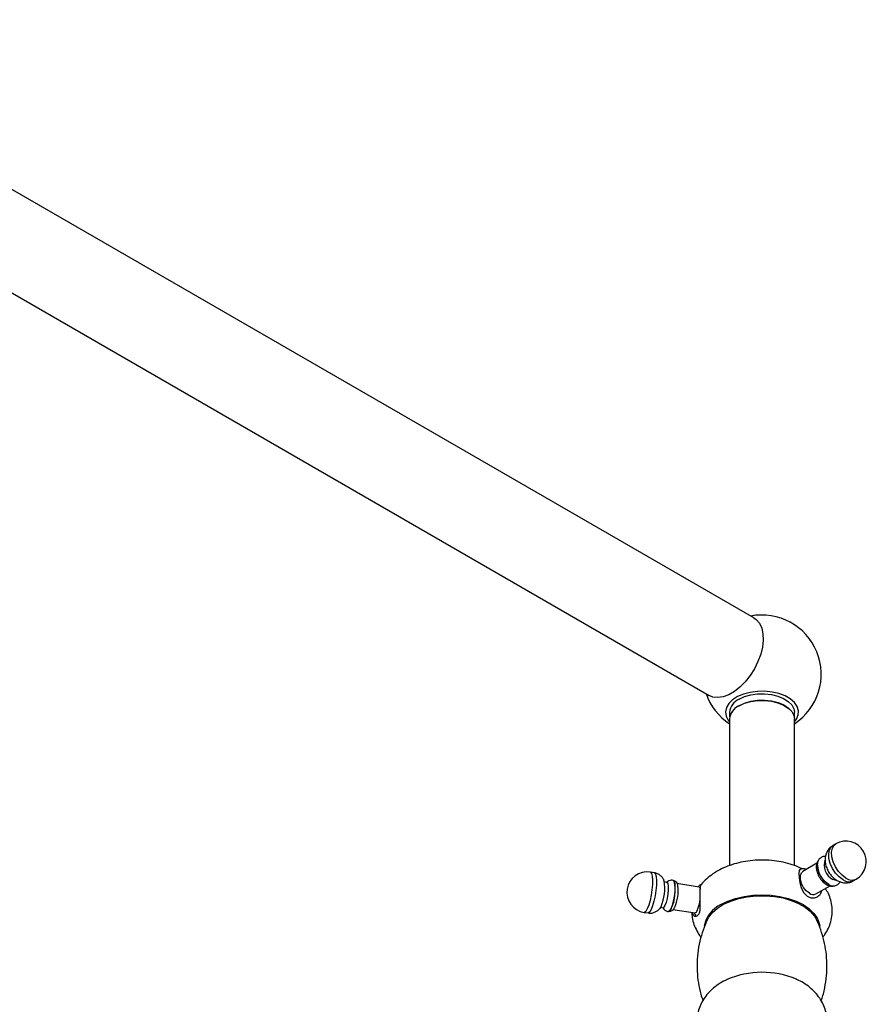
# Model space of a CAD drawing. Units: millimetres. Extents: x 5 to 995, y 5 to 995.
# Drawn here: x 801 to 843, y 232 to 281 of the extents above; entities that cross this region are included whole.
import ezdxf

# ---------------------------------------------------------------- set-up
doc = ezdxf.new("R2010")
doc.units = ezdxf.units.MM

msp = doc.modelspace()

# ---------------------------------------------------------------- linework, layer by layer
at = {"color": 7, "linetype": 'Continuous', "lineweight": 25}
for p, q in [((837.224, 251.184), (786.312, 280.575)), ((784.113, 276.764), (835.024, 247.373)), ((836.029, 246.546), (836.029, 246.322)), ((839.209, 246.322), (839.209, 246.546)), ((836.019, 246.219), (836.019, 239.014)), ((839.219, 239.013), (839.219, 246.219)), ((841.244, 240.081), (841.103, 239.999)), ((840.32, 239.131), (839.628, 238.732)), ((840.344, 239.043), (840.344, 239.027)), ((832.33, 238.663), (832.136, 238.693)), ((832.949, 238.193), (832.833, 238.211)), ((833.31, 238.251), (833.294, 238.273)), ((834.535, 237.958), (833.434, 238.128)), ((840.268, 237.624), (840.961, 238.023)), ((840.882, 238.096), (840.896, 238.088)), ((842.103, 238.267), (842.244, 238.349)), ((831.831, 236.717), (832.024, 236.687)), ((832.66, 237.004), (832.608, 236.915)), ((832.64, 236.966), (832.757, 236.948)), ((833.061, 236.768), (833.083, 236.784)), ((833.238, 236.863), (834.339, 236.693))]:
    msp.add_line(p, q, dxfattribs=at)
at = {"color": 7, "linetype": 'Continuous', "lineweight": 25, "flags": 128}
for points in [[(837.224, 251.184), (837.34, 251.101), (837.494, 250.921), (837.604, 250.688), (837.666, 250.41), (837.678, 250.095), (837.641, 249.754), (837.555, 249.398), (837.423, 249.039), (837.249, 248.686), (837.039, 248.353), (836.799, 248.05), (836.538, 247.786), (836.264, 247.57), (835.985, 247.409), (835.71, 247.308), (835.449, 247.271), (835.21, 247.298), (835.024, 247.373)], [(839.219, 246.076), (839.318, 246.211), (839.4, 246.415), (839.409, 246.625), (839.345, 246.831), (839.21, 247.026), (839.01, 247.201), (838.754, 247.349), (838.45, 247.465), (838.113, 247.543), (837.755, 247.58), (837.392, 247.574), (837.038, 247.527), (836.708, 247.439), (836.415, 247.315), (836.172, 247.159), (835.987, 246.979), (835.87, 246.78), (835.824, 246.572), (835.852, 246.363), (835.951, 246.161), (836.019, 246.076)], [(836.495, 247.195), (836.763, 247.319), (837.071, 247.408), (837.404, 247.455), (837.748, 247.461), (838.086, 247.423), (838.401, 247.345), (838.681, 247.229), (838.91, 247.081), (839.079, 246.909), (839.18, 246.719), (839.209, 246.546)], [(836.488, 246.872), (836.757, 246.998), (837.067, 247.086), (837.403, 247.135), (837.749, 247.14), (838.089, 247.102), (838.406, 247.023), (838.687, 246.907), (838.918, 246.758), (839.089, 246.584), (839.19, 246.393), (839.219, 246.219)], [(836.495, 246.868), (836.763, 246.993), (837.071, 247.081), (837.404, 247.129), (837.748, 247.134), (838.086, 247.097), (838.401, 247.018), (838.681, 246.903), (838.91, 246.755), (839.079, 246.582), (839.18, 246.392), (839.209, 246.219)], [(840.896, 238.088), (840.725, 238.218), (840.572, 238.397), (840.45, 238.608), (840.371, 238.831), (840.344, 239.043), (840.371, 239.225), (840.45, 239.357), (840.503, 239.399)], [(839.584, 238.847), (839.518, 238.851), (839.453, 238.779), (839.427, 238.619), (839.438, 238.409), (839.479, 238.178), (839.552, 237.936), (839.666, 237.7), (839.831, 237.517), (840.016, 237.433), (840.2, 237.43), (840.34, 237.481), (840.34, 237.481)], [(839.948, 237.655), (839.793, 237.776), (839.657, 237.946), (839.556, 238.143), (839.503, 238.344), (839.503, 238.526), (839.556, 238.665), (839.628, 238.732)], [(832.949, 238.193), (832.958, 238.19), (832.994, 238.132), (833.013, 238.006), (833.013, 237.827), (832.994, 237.617), (832.958, 237.402), (832.909, 237.207), (832.853, 237.056)], [(833.262, 238.296), (833.306, 238.252), (833.335, 238.136), (833.344, 237.961), (833.335, 237.742), (833.306, 237.503), (833.261, 237.266), (833.205, 237.054), (833.143, 236.889)], [(841.315, 238.272), (841.26, 238.276), (841.108, 238.333)], [(834.535, 237.958), (834.543, 237.955), (834.58, 237.896), (834.59, 237.854)], [(834.939, 236.362), (835, 236.474), (835.184, 236.709), (835.431, 236.925), (835.734, 237.115), (836.086, 237.274), (836.478, 237.398), (836.899, 237.485), (837.339, 237.532), (837.787, 237.537), (838.23, 237.501), (838.657, 237.424), (839.057, 237.308), (839.42, 237.157), (839.736, 236.975), (839.998, 236.765), (840.198, 236.534), (840.298, 236.363)], [(835.604, 237.098), (835.944, 237.266), (836.325, 237.401), (836.738, 237.5), (837.173, 237.56), (837.619, 237.58), (838.065, 237.56), (838.5, 237.5), (838.913, 237.401), (839.294, 237.266), (839.634, 237.098), (839.925, 236.902), (840.158, 236.682), (840.329, 236.443), (840.434, 236.192), (840.463, 236.037)], [(832.853, 237.056), (832.797, 236.967), (832.757, 236.948)], [(833.143, 236.889), (833.08, 236.785), (833.024, 236.755), (833.024, 236.755)], [(833.162, 236.902), (833.101, 236.801), (833.083, 236.784)], [(834.437, 236.803), (834.38, 236.712), (834.339, 236.693)]]:
    msp.add_lwpolyline(points, dxfattribs=at)
at = {"color": 8, "linetype": 'Continuous', "lineweight": 25, "flags": 128}
for points in [[(841.603, 238.317), (841.412, 238.457), (841.235, 238.648), (841.086, 238.874), (840.975, 239.12), (840.911, 239.367), (840.897, 239.596), (840.937, 239.791), (841.025, 239.937), (841.103, 239.999)], [(841.744, 238.398), (841.554, 238.539), (841.377, 238.729), (841.228, 238.956), (841.116, 239.202), (841.052, 239.448), (841.039, 239.678), (841.078, 239.873), (841.167, 240.019), (841.244, 240.081)], [(832.136, 238.693), (832.147, 238.69), (832.195, 238.631), (832.227, 238.504), (832.242, 238.317), (832.237, 238.085), (832.213, 237.824), (832.173, 237.555), (832.118, 237.297), (832.053, 237.069), (831.983, 236.888)], [(832.33, 238.663), (832.34, 238.66), (832.388, 238.601), (832.421, 238.474), (832.435, 238.287), (832.43, 238.055), (832.406, 237.794), (832.366, 237.525), (832.311, 237.267), (832.246, 237.039), (832.177, 236.858)], [(831.983, 236.888), (831.914, 236.768), (831.849, 236.718), (831.831, 236.717)], [(832.177, 236.858), (832.107, 236.738), (832.042, 236.688), (832.024, 236.687)]]:
    msp.add_lwpolyline(points, dxfattribs=at)
at = {"color": 7, "linetype": 'Continuous', "lineweight": 25}
for centre, radius, start, end in [((837.619, 248.416), 2.91, 303.3552, 100.8887), ((837.619, 248.416), 2.91, 199.1167, 236.6448), ((836.812, 246.476), 0.786, 113.8101, 174.8697), ((836.807, 246.149), 0.791, 113.8101, 174.8697), ((836.812, 246.149), 0.786, 113.8101, 174.8697), ((841.744, 239.215), 1, 299.9973, 119.9973), ((841.501, 239.074), 1.158, 182.3456, 237.6544), ((841.49, 239.054), 0.816, 160.5723, 242.0628), ((831.983, 237.705), 1, 81.207, 261.207), ((830.495, 237.916), 2.349, 337.153, 8.6089), ((831.218, 237.797), 2.14, 335.2669, 12.2282), ((831.327, 237.804), 2.174, 337.5227, 5.5333), ((841.123, 238.393), 0.38, 233.2635, 294.8485), ((840.134, 237.897), 0.305, 232.4853, 296.2043), ((832.435, 237.609), 2.159, 338.0595, 353.6355), ((836.245, 235.742), 1.501, 115.3115, 168.4608), ((837.62, 229.431), 4.342, 67.1111, 113.3985)]:
    msp.add_arc(centre, radius, start, end, dxfattribs=at)
at = {"color": 8, "linetype": 'Continuous', "lineweight": 25}
for centre in [(841.895, 238.72), (842.037, 238.802)]:
    msp.add_arc(centre, 0.498, 234.0706, 294.619, dxfattribs=at)
at = {"color": 7, "linetype": 'Continuous', "lineweight": 25}
for points, knots in [([(841.106, 239.993), (841.062, 239.967), (840.958, 239.906), (840.841, 239.758), (840.756, 239.578), (840.717, 239.381), (840.722, 239.171), (840.769, 238.951), (840.838, 238.81), (840.873, 238.739)], [0, 0, 0, 0, 0.10934, 0.253796, 0.392301, 0.53177, 0.678669, 0.837544, 1, 1, 1, 1]), ([(840.741, 239.465), (840.729, 239.466), (840.66, 239.47), (840.574, 239.446), (840.518, 239.403), (840.507, 239.394)], [0, 0, 0, 0, 0.150712, 0.830616, 1, 1, 1, 1]), ([(837.605, 239.282), (837.496, 239.282), (837.23, 239.281), (836.811, 239.229), (836.357, 239.133), (835.93, 238.994), (835.624, 238.856), (835.464, 238.767), (835.425, 238.745)], [0, 0, 0, 0, 0.139171, 0.33896, 0.54036, 0.744434, 0.937553, 1, 1, 1, 1]), ([(839.603, 238.852), (839.574, 238.867), (839.42, 238.951), (839.108, 239.062), (838.671, 239.184), (838.213, 239.257), (837.855, 239.29), (837.652, 239.284), (837.605, 239.282)], [0, 0, 0, 0, 0.04961, 0.270355, 0.49223, 0.713389, 0.933775, 1, 1, 1, 1]), ([(840.392, 239.27), (840.378, 239.254), (840.33, 239.201), (840.293, 239.074), (840.28, 238.9), (840.318, 238.705), (840.371, 238.553), (840.419, 238.481), (840.427, 238.469)], [0, 0, 0, 0, 0.0815657, 0.2788784, 0.4912863, 0.7203429, 0.9537954, 1, 1, 1, 1]), ([(832.816, 238.258), (832.808, 238.282), (832.784, 238.353), (832.703, 238.466), (832.574, 238.578), (832.441, 238.647), (832.354, 238.654), (832.328, 238.656)], [0, 0, 0, 0, 0.123641, 0.356292, 0.613372, 0.886043, 1, 1, 1, 1]), ([(835.425, 238.745), (835.352, 238.701), (835.166, 238.588), (834.905, 238.373), (834.716, 238.195), (834.644, 238.091), (834.642, 238.088)], [0, 0, 0, 0, 0.2427498, 0.624161, 0.9904791, 1, 1, 1, 1]), ([(839.789, 238.825), (839.763, 238.835), (839.687, 238.864), (839.583, 238.866), (839.517, 238.838), (839.498, 238.829)], [0, 0, 0, 0, 0.2634232, 0.784198, 1, 1, 1, 1]), ([(840.873, 238.739), (840.875, 238.736), (840.91, 238.655), (841.024, 238.513), (841.172, 238.369), (841.275, 238.305), (841.304, 238.287)], [0, 0, 0, 0, 0.0146804, 0.4134596, 0.8348183, 1, 1, 1, 1]), ([(833.26, 238.291), (833.228, 238.296), (833.153, 238.308), (833.043, 238.273), (832.965, 238.23), (832.938, 238.2), (832.933, 238.195)], [0, 0, 0, 0, 0.267784, 0.628677, 0.943146, 1, 1, 1, 1]), ([(833.488, 238.008), (833.481, 238.049), (833.47, 238.124), (833.406, 238.216), (833.331, 238.267), (833.288, 238.269), (833.276, 238.269)], [0, 0, 0, 0, 0.381383, 0.693684, 0.918654, 1, 1, 1, 1]), ([(834.27, 236.562), (834.306, 236.545), (834.379, 236.51), (834.494, 236.576), (834.563, 236.721), (834.587, 236.924), (834.585, 237.169), (834.576, 237.443), (834.575, 237.704), (834.59, 237.907), (834.616, 238.043), (834.635, 238.073), (834.644, 238.087)], [0, 0, 0, 0, 0.107254, 0.214674, 0.315778, 0.408016, 0.507021, 0.615085, 0.720065, 0.817296, 0.912669, 1, 1, 1, 1]), ([(834.656, 238.09), (834.648, 238.089), (834.613, 238.089), (834.561, 238.054), (834.517, 238.014), (834.497, 237.979), (834.489, 237.965)], [0, 0, 0, 0, 0.100697, 0.404715, 0.761204, 1, 1, 1, 1]), ([(840.427, 238.469), (840.457, 238.418), (840.525, 238.304), (840.651, 238.174), (840.746, 238.112), (840.784, 238.087)], [0, 0, 0, 0, 0.318925, 0.721146, 1, 1, 1, 1]), ([(840.784, 238.087), (840.817, 238.07), (840.9, 238.026), (841.037, 238.002), (841.149, 238.002), (841.193, 238.028), (841.193, 238.028)], [0, 0, 0, 0, 0.246008, 0.634319, 0.996254, 1, 1, 1, 1]), ([(841.279, 238.053), (841.296, 238.061), (841.367, 238.093), (841.43, 238.155), (841.457, 238.212), (841.459, 238.216)], [0, 0, 0, 0, 0.235989, 0.940085, 1, 1, 1, 1]), ([(841.304, 238.287), (841.358, 238.26), (841.474, 238.201), (841.671, 238.161), (841.876, 238.176), (842.025, 238.215), (842.091, 238.264), (842.101, 238.272)], [0, 0, 0, 0, 0.217044, 0.466842, 0.710546, 0.95307, 1, 1, 1, 1]), ([(840.34, 237.481), (840.394, 237.519), (840.502, 237.595), (840.537, 237.724), (840.555, 237.789)], [0, 0, 0, 0, 0.502807, 1, 1, 1, 1]), ([(840.61, 235.51), (840.644, 235.551), (840.753, 235.682), (840.888, 235.932), (841.013, 236.261), (841.076, 236.612), (841.075, 236.971), (841.009, 237.316), (840.897, 237.627), (840.786, 237.809), (840.734, 237.893)], [0, 0, 0, 0, 0.062804, 0.199015, 0.331545, 0.475091, 0.613996, 0.749968, 0.884721, 1, 1, 1, 1]), ([(832.026, 236.694), (832.074, 236.687), (832.181, 236.672), (832.338, 236.713), (832.475, 236.786), (832.565, 236.861), (832.601, 236.911), (832.612, 236.924)], [0, 0, 0, 0, 0.21784, 0.476703, 0.705311, 0.917191, 1, 1, 1, 1]), ([(832.743, 236.95), (832.747, 236.941), (832.767, 236.895), (832.844, 236.825), (832.94, 236.766), (833.006, 236.762), (833.025, 236.761)], [0, 0, 0, 0, 0.091662, 0.452731, 0.846929, 1, 1, 1, 1]), ([(833.048, 236.775), (833.075, 236.773), (833.129, 236.767), (833.203, 236.802), (833.263, 236.853), (833.305, 236.911), (833.329, 236.959), (833.339, 236.979)], [0, 0, 0, 0, 0.177231, 0.361263, 0.550227, 0.806436, 1, 1, 1, 1]), ([(834.172, 236.719), (834.176, 236.633), (834.185, 236.431), (834.27, 236.123), (834.415, 235.809), (834.537, 235.602), (834.62, 235.511), (834.625, 235.506)], [0, 0, 0, 0, 0.19547, 0.457837, 0.719673, 0.985562, 1, 1, 1, 1]), ([(834.187, 236.716), (834.195, 236.683), (834.211, 236.614), (834.25, 236.58), (834.27, 236.562)], [0, 0, 0, 0, 0.478593, 1, 1, 1, 1]), ([(834.296, 236.7), (834.299, 236.682), (834.307, 236.633), (834.341, 236.591), (834.362, 236.565)], [0, 0, 0, 0, 0.363763, 1, 1, 1, 1]), ([(834.948, 236.366), (834.905, 236.277), (834.783, 236.028), (834.63, 235.572), (834.496, 235.006), (834.428, 234.413), (834.425, 233.824), (834.486, 233.251), (834.583, 232.769), (834.68, 232.489), (834.715, 232.386)], [0, 0, 0, 0, 0.073053, 0.20536, 0.352727, 0.498293, 0.641396, 0.781915, 0.919631, 1, 1, 1, 1]), ([(840.525, 232.379), (840.531, 232.395), (840.61, 232.597), (840.706, 233.007), (840.798, 233.598), (840.818, 234.19), (840.776, 234.768), (840.675, 235.328), (840.513, 235.857), (840.383, 236.206), (840.295, 236.368), (840.293, 236.373)], [0, 0, 0, 0, 0.0122756, 0.1598464, 0.3057544, 0.4492401, 0.5901783, 0.7283859, 0.8636733, 0.9958039, 1, 1, 1, 1]), ([(835.906, 233.413), (835.848, 233.388), (835.664, 233.309), (835.392, 233.131), (835.097, 232.889), (834.854, 232.616), (834.661, 232.319), (834.522, 232.003), (834.435, 231.663), (834.409, 231.309), (834.447, 230.953), (834.544, 230.616), (834.694, 230.302), (834.893, 230.014), (835.14, 229.752), (835.395, 229.546), (835.574, 229.436), (835.646, 229.392)], [0, 0, 0, 0, 0.036177, 0.113687, 0.188402, 0.260045, 0.329153, 0.396489, 0.462774, 0.534175, 0.603587, 0.671668, 0.739373, 0.80779, 0.878012, 0.951013, 1, 1, 1, 1]), ([(839.619, 229.417), (839.659, 229.438), (839.815, 229.521), (840.047, 229.708), (840.309, 229.97), (840.519, 230.26), (840.676, 230.57), (840.782, 230.907), (840.828, 231.261), (840.809, 231.622), (840.729, 231.965), (840.594, 232.286), (840.409, 232.582), (840.177, 232.852), (839.897, 233.094), (839.603, 233.291), (839.389, 233.389), (839.296, 233.432)], [0, 0, 0, 0, 0.02603, 0.101691, 0.174266, 0.244081, 0.311872, 0.378384, 0.45052, 0.520432, 0.588785, 0.656442, 0.724485, 0.79401, 0.866049, 0.941314, 1, 1, 1, 1])]:
    msp.add_open_spline(points, degree=3, knots=knots, dxfattribs=at)

doc.saveas('drawing.dxf')
